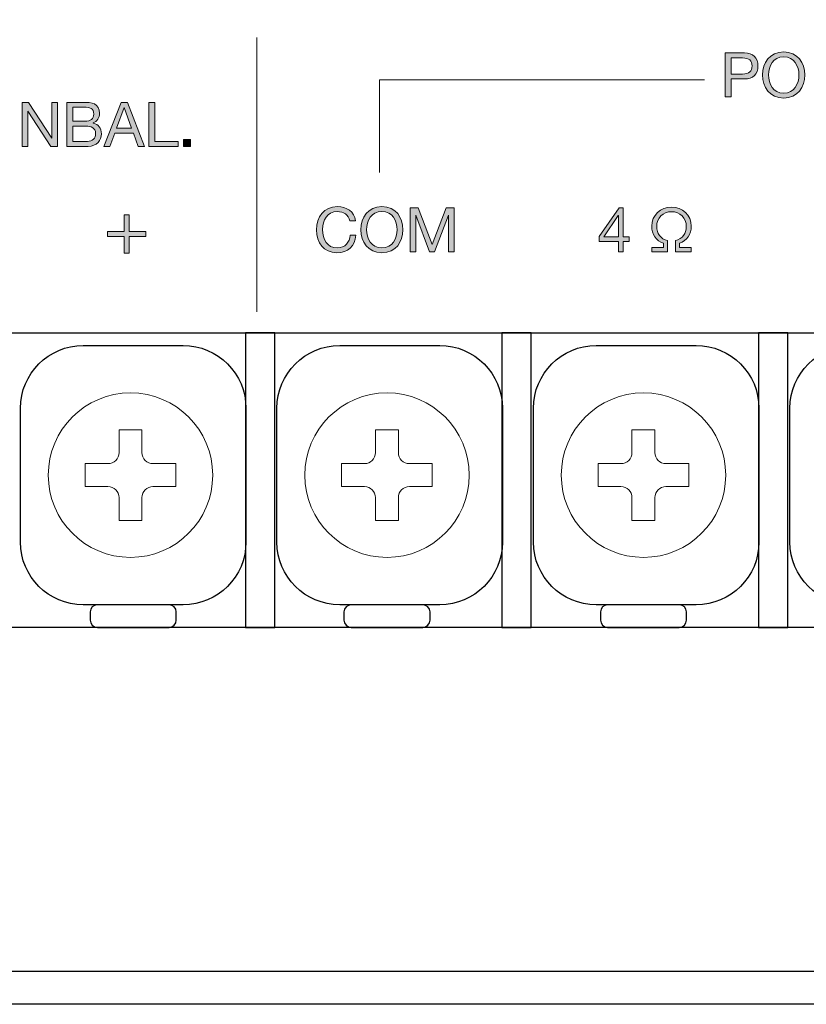
# Model space of a CAD drawing. Units: millimetres. Extents: x 42 to 1001, y -159 to 350.
# Drawn here: x 148 to 178, y 45 to 82 of the extents above; entities that cross this region are included whole.
import ezdxf

# ---------------------------------------------------------------- set-up
doc = ezdxf.new("R2010")
doc.units = ezdxf.units.MM
for name, color, linetype, lineweight in [('01_DIBUJO PRINCIPAL', 7, 'Continuous', 30), ('02_DIBUJO SECUNDARIO', 7, 'Continuous', 5), ('SILKPRINT', 7, 'Continuous', 0)]:
    doc.layers.add(name, color=color, linetype=linetype, lineweight=lineweight)

msp = doc.modelspace()

# ---------------------------------------------------------------- hatches: boundary and pattern name
at = {"layer": 'SILKPRINT', "lineweight": 0, "transparency": 33554687}
h = msp.add_hatch(color=256, dxfattribs=at)
h.dxf.hatch_style = 2
edge = h.paths.add_edge_path()
edge.add_spline(control_points=[(174.917, 79.603), (174.917, 79.603), (175.343, 79.603), (175.343, 79.603), (175.59, 79.601), (175.701, 79.709), (175.701, 79.904), (175.701, 80.099), (175.59, 80.204), (175.343, 80.204), (175.343, 80.204), (174.917, 80.204), (174.917, 80.204), (174.917, 80.204), (174.917, 79.603), (174.917, 79.603)], knot_values=[0, 0, 0, 0, 1, 1, 1, 2, 2, 2, 3, 3, 3, 4, 4, 4, 5, 5, 5, 5], degree=3, periodic=0)
edge = h.paths.add_edge_path()
edge.add_spline(control_points=[(174.699, 80.388), (174.699, 80.388), (175.417, 80.388), (175.417, 80.388), (175.744, 80.388), (175.919, 80.208), (175.919, 79.904), (175.919, 79.598), (175.744, 79.417), (175.417, 79.42), (175.417, 79.42), (174.917, 79.42), (174.917, 79.42), (174.917, 79.42), (174.917, 78.75), (174.917, 78.75), (174.917, 78.75), (174.699, 78.75), (174.699, 78.75), (174.699, 78.75), (174.699, 80.388), (174.699, 80.388)], knot_values=[0, 0, 0, 0, 1, 1, 1, 2, 2, 2, 3, 3, 3, 4, 4, 4, 5, 5, 5, 6, 6, 6, 7, 7, 7, 7], degree=3, periodic=0)
h = msp.add_hatch(color=256, dxfattribs=at)
h.dxf.hatch_style = 2
edge = h.paths.add_edge_path()
edge.add_spline(control_points=[(176.877, 78.894), (177.276, 78.894), (177.443, 79.239), (177.443, 79.569), (177.443, 79.899), (177.276, 80.243), (176.877, 80.243), (176.478, 80.243), (176.311, 79.899), (176.311, 79.569), (176.311, 79.239), (176.478, 78.894), (176.877, 78.894)], knot_values=[0, 0, 0, 0, 1, 1, 1, 2, 2, 2, 3, 3, 3, 4, 4, 4, 4], degree=3, periodic=0)
edge = h.paths.add_edge_path()
edge.add_spline(control_points=[(176.877, 80.427), (177.398, 80.427), (177.662, 80.016), (177.662, 79.569), (177.662, 79.122), (177.398, 78.711), (176.877, 78.711), (176.356, 78.711), (176.093, 79.122), (176.093, 79.569), (176.093, 80.016), (176.356, 80.427), (176.877, 80.427), (176.877, 80.427), (176.877, 80.427), (176.877, 80.427)], knot_values=[0, 0, 0, 0, 1, 1, 1, 2, 2, 2, 3, 3, 3, 4, 4, 4, 5, 5, 5, 5], degree=3, periodic=0)
h = msp.add_hatch(color=256, dxfattribs=at)
h.dxf.hatch_style = 2
h.paths.add_polyline_path([(148.545, 78.551), (148.776, 78.551), (149.638, 77.223), (149.643, 77.223), (149.643, 78.551), (149.849, 78.551), (149.849, 76.914), (149.611, 76.914), (148.755, 78.228), (148.751, 78.228), (148.751, 76.914), (148.545, 76.914)])
h = msp.add_hatch(color=256, dxfattribs=at)
h.dxf.hatch_style = 2
edge = h.paths.add_edge_path()
edge.add_spline(control_points=[(150.42, 77.097), (150.42, 77.097), (150.966, 77.097), (150.966, 77.097), (151.156, 77.097), (151.273, 77.21), (151.273, 77.391), (151.273, 77.604), (151.101, 77.664), (150.918, 77.664), (150.918, 77.664), (150.42, 77.664), (150.42, 77.664), (150.42, 77.664), (150.42, 77.097), (150.42, 77.097)], knot_values=[0, 0, 0, 0, 1, 1, 1, 2, 2, 2, 3, 3, 3, 4, 4, 4, 5, 5, 5, 5], degree=3, periodic=0)
edge = h.paths.add_edge_path()
edge.add_spline(control_points=[(150.42, 77.847), (150.42, 77.847), (150.856, 77.847), (150.856, 77.847), (151.104, 77.847), (151.205, 77.934), (151.205, 78.109), (151.205, 78.338), (151.046, 78.368), (150.856, 78.368), (150.856, 78.368), (150.42, 78.368), (150.42, 78.368), (150.42, 78.368), (150.42, 77.847), (150.42, 77.847)], knot_values=[0, 0, 0, 0, 1, 1, 1, 2, 2, 2, 3, 3, 3, 4, 4, 4, 5, 5, 5, 5], degree=3, periodic=0)
edge = h.paths.add_edge_path()
edge.add_spline(control_points=[(150.202, 78.551), (150.202, 78.551), (150.796, 78.551), (150.796, 78.551), (150.939, 78.551), (151.133, 78.551), (151.23, 78.491), (151.338, 78.427), (151.422, 78.312), (151.422, 78.15), (151.422, 77.976), (151.333, 77.845), (151.179, 77.783), (151.179, 77.783), (151.179, 77.778), (151.179, 77.778), (151.381, 77.735), (151.491, 77.586), (151.491, 77.384), (151.491, 77.146), (151.317, 76.914), (150.994, 76.914), (150.994, 76.914), (150.202, 76.914), (150.202, 76.914), (150.202, 76.914), (150.202, 78.551), (150.202, 78.551)], knot_values=[0, 0, 0, 0, 1, 1, 1, 2, 2, 2, 3, 3, 3, 4, 4, 4, 5, 5, 5, 6, 6, 6, 7, 7, 7, 8, 8, 8, 9, 9, 9, 9], degree=3, periodic=0)
h = msp.add_hatch(color=256, dxfattribs=at)
h.dxf.hatch_style = 2
edge = h.paths.add_edge_path()
edge.add_spline(control_points=[(152.055, 77.59), (152.055, 77.59), (152.61, 77.59), (152.61, 77.59), (152.61, 77.59), (152.337, 78.354), (152.337, 78.354), (152.337, 78.354), (152.332, 78.354), (152.332, 78.354), (152.332, 78.354), (152.055, 77.59), (152.055, 77.59)], knot_values=[0, 0, 0, 0, 1, 1, 1, 2, 2, 2, 3, 3, 3, 4, 4, 4, 4], degree=3, periodic=0)
edge = h.paths.add_edge_path()
edge.add_spline(control_points=[(152.218, 78.551), (152.218, 78.551), (152.459, 78.551), (152.459, 78.551), (152.459, 78.551), (153.098, 76.914), (153.098, 76.914), (153.098, 76.914), (152.858, 76.914), (152.858, 76.914), (152.858, 76.914), (152.679, 77.407), (152.679, 77.407), (152.679, 77.407), (151.986, 77.407), (151.986, 77.407), (151.986, 77.407), (151.803, 76.914), (151.803, 76.914), (151.803, 76.914), (151.578, 76.914), (151.578, 76.914), (151.578, 76.914), (152.218, 78.551), (152.218, 78.551)], knot_values=[0, 0, 0, 0, 1, 1, 1, 2, 2, 2, 3, 3, 3, 4, 4, 4, 5, 5, 5, 6, 6, 6, 7, 7, 7, 8, 8, 8, 8], degree=3, periodic=0)
h = msp.add_hatch(color=256, dxfattribs=at)
h.dxf.hatch_style = 2
h.paths.add_polyline_path([(153.259, 78.551), (153.477, 78.551), (153.477, 77.097), (154.344, 77.097), (154.344, 76.914), (153.259, 76.914)])
h = msp.add_hatch(color=256, dxfattribs=at)
h.dxf.hatch_style = 2
h.paths.add_polyline_path([(154.545, 77.168), (154.8, 77.168), (154.8, 76.914), (154.545, 76.914)])
h = msp.add_hatch(color=256, dxfattribs=at)
h.dxf.hatch_style = 2
h.paths.add_polyline_path([(152.526, 73.749), (153.141, 73.749), (153.141, 73.558), (152.526, 73.558), (152.526, 72.94), (152.334, 72.94), (152.334, 73.558), (151.72, 73.558), (151.72, 73.749), (152.334, 73.749), (152.334, 74.367), (152.526, 74.367)])
h = msp.add_hatch(color=256, dxfattribs=at)
h.dxf.hatch_style = 2
edge = h.paths.add_edge_path()
edge.add_spline(control_points=[(160.728, 74.139), (160.68, 74.371), (160.499, 74.488), (160.269, 74.488), (159.88, 74.488), (159.715, 74.167), (159.715, 73.825), (159.715, 73.452), (159.88, 73.139), (160.272, 73.139), (160.556, 73.139), (160.726, 73.341), (160.744, 73.612), (160.744, 73.612), (160.962, 73.612), (160.962, 73.612), (160.918, 73.201), (160.669, 72.956), (160.253, 72.956), (159.747, 72.956), (159.497, 73.332), (159.497, 73.809), (159.497, 74.286), (159.767, 74.671), (160.272, 74.671), (160.614, 74.671), (160.897, 74.488), (160.946, 74.139), (160.946, 74.139), (160.728, 74.139), (160.728, 74.139)], knot_values=[0, 0, 0, 0, 1, 1, 1, 2, 2, 2, 3, 3, 3, 4, 4, 4, 5, 5, 5, 6, 6, 6, 7, 7, 7, 8, 8, 8, 9, 9, 9, 10, 10, 10, 10], degree=3, periodic=0)
h = msp.add_hatch(color=256, dxfattribs=at)
h.dxf.hatch_style = 2
edge = h.paths.add_edge_path()
edge.add_spline(control_points=[(161.925, 73.139), (162.325, 73.139), (162.491, 73.484), (162.491, 73.814), (162.491, 74.144), (162.325, 74.488), (161.925, 74.488), (161.526, 74.488), (161.359, 74.144), (161.359, 73.814), (161.359, 73.484), (161.526, 73.139), (161.925, 73.139)], knot_values=[0, 0, 0, 0, 1, 1, 1, 2, 2, 2, 3, 3, 3, 4, 4, 4, 4], degree=3, periodic=0)
edge = h.paths.add_edge_path()
edge.add_spline(control_points=[(161.925, 74.671), (162.446, 74.671), (162.71, 74.261), (162.71, 73.814), (162.71, 73.367), (162.446, 72.956), (161.925, 72.956), (161.405, 72.956), (161.141, 73.367), (161.141, 73.814), (161.141, 74.261), (161.405, 74.671), (161.925, 74.671), (161.925, 74.671), (161.925, 74.671), (161.925, 74.671)], knot_values=[0, 0, 0, 0, 1, 1, 1, 2, 2, 2, 3, 3, 3, 4, 4, 4, 5, 5, 5, 5], degree=3, periodic=0)
h = msp.add_hatch(color=256, dxfattribs=at)
h.dxf.hatch_style = 2
h.paths.add_polyline_path([(162.98, 74.632), (163.278, 74.632), (163.794, 73.257), (164.312, 74.632), (164.611, 74.632), (164.611, 72.995), (164.404, 72.995), (164.404, 74.357), (164.4, 74.357), (163.888, 72.995), (163.703, 72.995), (163.191, 74.357), (163.187, 74.357), (163.187, 72.995), (162.98, 72.995)])
h = msp.add_hatch(color=256, dxfattribs=at)
h.dxf.hatch_style = 2
edge = h.paths.add_edge_path()
edge.add_spline(control_points=[(170.725, 73.548), (170.725, 73.548), (170.725, 74.343), (170.725, 74.343), (170.725, 74.343), (170.72, 74.343), (170.72, 74.343), (170.72, 74.343), (170.179, 73.548), (170.179, 73.548), (170.179, 73.548), (170.725, 73.548), (170.725, 73.548)], knot_values=[0, 0, 0, 0, 1, 1, 1, 2, 2, 2, 3, 3, 3, 4, 4, 4, 4], degree=3, periodic=0)
edge = h.paths.add_edge_path()
edge.add_spline(control_points=[(170.909, 73.548), (170.909, 73.548), (171.128, 73.548), (171.128, 73.548), (171.128, 73.548), (171.128, 73.376), (171.128, 73.376), (171.128, 73.376), (170.909, 73.376), (170.909, 73.376), (170.909, 73.376), (170.909, 72.995), (170.909, 72.995), (170.909, 72.995), (170.725, 72.995), (170.725, 72.995), (170.725, 72.995), (170.725, 73.376), (170.725, 73.376), (170.725, 73.376), (170.012, 73.376), (170.012, 73.376), (170.012, 73.376), (170.012, 73.563), (170.012, 73.563), (170.012, 73.563), (170.752, 74.621), (170.752, 74.621), (170.752, 74.621), (170.909, 74.621), (170.909, 74.621), (170.909, 74.621), (170.909, 73.548), (170.909, 73.548)], knot_values=[0, 0, 0, 0, 1, 1, 1, 2, 2, 2, 3, 3, 3, 4, 4, 4, 5, 5, 5, 6, 6, 6, 7, 7, 7, 8, 8, 8, 9, 9, 9, 10, 10, 10, 11, 11, 11, 11], degree=3, periodic=0)
h = msp.add_hatch(color=256, dxfattribs=at)
h.dxf.hatch_style = 2
edge = h.paths.add_edge_path()
edge.add_spline(control_points=[(172.85, 72.995), (172.85, 72.995), (172.85, 73.414), (172.85, 73.414), (173.116, 73.467), (173.254, 73.669), (173.254, 73.935), (173.254, 74.252), (173.022, 74.483), (172.704, 74.483), (172.389, 74.483), (172.151, 74.249), (172.151, 73.935), (172.151, 73.676), (172.291, 73.458), (172.557, 73.414), (172.557, 73.414), (172.557, 72.995), (172.557, 72.995), (172.557, 72.995), (171.967, 72.995), (171.967, 72.995), (171.967, 72.995), (171.967, 73.149), (171.967, 73.149), (171.967, 73.149), (172.41, 73.149), (172.41, 73.149), (172.41, 73.149), (172.41, 73.314), (172.41, 73.314), (172.126, 73.392), (171.967, 73.655), (171.967, 73.942), (171.967, 74.355), (172.302, 74.648), (172.704, 74.648), (173.105, 74.648), (173.437, 74.359), (173.437, 73.946), (173.437, 73.655), (173.284, 73.394), (172.997, 73.314), (172.997, 73.314), (172.997, 73.149), (172.997, 73.149), (172.997, 73.149), (173.437, 73.149), (173.437, 73.149), (173.437, 73.149), (173.437, 72.995), (173.437, 72.995), (173.437, 72.995), (172.85, 72.995), (172.85, 72.995)], knot_values=[0, 0, 0, 0, 1, 1, 1, 2, 2, 2, 3, 3, 3, 4, 4, 4, 5, 5, 5, 6, 6, 6, 7, 7, 7, 8, 8, 8, 9, 9, 9, 10, 10, 10, 11, 11, 11, 12, 12, 12, 13, 13, 13, 14, 14, 14, 15, 15, 15, 16, 16, 16, 17, 17, 17, 18, 18, 18, 18], degree=3, periodic=0)

# ---------------------------------------------------------------- linework, layer by layer
at = {"layer": '01_DIBUJO PRINCIPAL'}
msp.add_line((419.226, 44.997), (86.666, 44.997), dxfattribs=at)
for points in [[(224.325, 59.02), (119.197, 59.02), (119.197, 69.979), (224.325, 69.979), (224.325, 59.02)], [(157.941, 69.979), (156.847, 69.979), (156.847, 59.02), (157.941, 59.02), (157.941, 69.979)], [(167.486, 69.979), (166.391, 69.979), (166.391, 59.02), (167.486, 59.02), (167.486, 69.979)], [(177.03, 69.979), (175.936, 69.979), (175.936, 59.02), (177.03, 59.02), (177.03, 69.979)]]:
    msp.add_lwpolyline(points, dxfattribs=at)
for points, knots in [([(42.951, 46.222), (42.951, 46.222), (460.147, 46.222), (460.147, 46.222), (460.147, 46.222), (460.147, 178.006), (460.147, 178.006), (460.147, 178.006), (42.951, 178.006), (42.951, 178.006), (42.951, 178.006), (42.951, 46.222), (42.951, 46.222)], [0, 0, 0, 0, 1, 1, 1, 2, 2, 2, 3, 3, 3, 4, 4, 4, 4]), ([(154.533, 69.505), (154.533, 69.505), (150.813, 69.505), (150.813, 69.505), (149.523, 69.505), (148.478, 68.46), (148.478, 67.17), (148.478, 67.17), (148.478, 62.194), (148.478, 62.194), (148.478, 60.905), (149.523, 59.859), (150.813, 59.859), (150.813, 59.859), (154.533, 59.859), (154.533, 59.859), (155.822, 59.859), (156.867, 60.905), (156.867, 62.194), (156.867, 62.194), (156.867, 67.17), (156.867, 67.17), (156.867, 68.46), (155.822, 69.505), (154.533, 69.505)], [0, 0, 0, 0, 1, 1, 1, 2, 2, 2, 3, 3, 3, 4, 4, 4, 5, 5, 5, 6, 6, 6, 7, 7, 7, 8, 8, 8, 8]), ([(164.077, 69.505), (164.077, 69.505), (160.357, 69.505), (160.357, 69.505), (159.068, 69.505), (158.022, 68.46), (158.022, 67.17), (158.022, 67.17), (158.022, 62.194), (158.022, 62.194), (158.022, 60.905), (159.068, 59.859), (160.357, 59.859), (160.357, 59.859), (164.077, 59.859), (164.077, 59.859), (165.366, 59.859), (166.412, 60.905), (166.412, 62.194), (166.412, 62.194), (166.412, 67.17), (166.412, 67.17), (166.412, 68.46), (165.366, 69.505), (164.077, 69.505)], [0, 0, 0, 0, 1, 1, 1, 2, 2, 2, 3, 3, 3, 4, 4, 4, 5, 5, 5, 6, 6, 6, 7, 7, 7, 8, 8, 8, 8]), ([(173.621, 69.505), (173.621, 69.505), (169.901, 69.505), (169.901, 69.505), (168.612, 69.505), (167.567, 68.46), (167.567, 67.17), (167.567, 67.17), (167.567, 62.194), (167.567, 62.194), (167.567, 60.905), (168.612, 59.859), (169.901, 59.859), (169.901, 59.859), (173.621, 59.859), (173.621, 59.859), (174.911, 59.859), (175.956, 60.905), (175.956, 62.194), (175.956, 62.194), (175.956, 67.17), (175.956, 67.17), (175.956, 68.46), (174.911, 69.505), (173.621, 69.505)], [0, 0, 0, 0, 1, 1, 1, 2, 2, 2, 3, 3, 3, 4, 4, 4, 5, 5, 5, 6, 6, 6, 7, 7, 7, 8, 8, 8, 8]), ([(183.165, 69.505), (183.165, 69.505), (179.445, 69.505), (179.445, 69.505), (178.156, 69.505), (177.111, 68.46), (177.111, 67.17), (177.111, 67.17), (177.111, 62.194), (177.111, 62.194), (177.111, 60.905), (178.156, 59.859), (179.445, 59.859), (179.445, 59.859), (183.165, 59.859), (183.165, 59.859), (184.455, 59.859), (185.5, 60.905), (185.5, 62.194), (185.5, 62.194), (185.5, 67.17), (185.5, 67.17), (185.5, 68.46), (184.455, 69.505), (183.165, 69.505)], [0, 0, 0, 0, 1, 1, 1, 2, 2, 2, 3, 3, 3, 4, 4, 4, 5, 5, 5, 6, 6, 6, 7, 7, 7, 8, 8, 8, 8]), ([(154.006, 59.02), (154.006, 59.02), (151.34, 59.02), (151.34, 59.02), (151.192, 59.02), (151.072, 59.14), (151.072, 59.288), (151.072, 59.288), (151.072, 59.592), (151.072, 59.592), (151.072, 59.74), (151.192, 59.859), (151.34, 59.859), (151.34, 59.859), (154.006, 59.859), (154.006, 59.859), (154.154, 59.859), (154.274, 59.74), (154.274, 59.592), (154.274, 59.592), (154.274, 59.288), (154.274, 59.288), (154.274, 59.14), (154.154, 59.02), (154.006, 59.02)], [0, 0, 0, 0, 1, 1, 1, 2, 2, 2, 3, 3, 3, 4, 4, 4, 5, 5, 5, 6, 6, 6, 7, 7, 7, 8, 8, 8, 8]), ([(163.449, 59.02), (163.449, 59.02), (160.783, 59.02), (160.783, 59.02), (160.635, 59.02), (160.515, 59.14), (160.515, 59.288), (160.515, 59.288), (160.515, 59.592), (160.515, 59.592), (160.515, 59.74), (160.635, 59.859), (160.783, 59.859), (160.783, 59.859), (163.449, 59.859), (163.449, 59.859), (163.597, 59.859), (163.716, 59.74), (163.716, 59.592), (163.716, 59.592), (163.716, 59.288), (163.716, 59.288), (163.716, 59.14), (163.597, 59.02), (163.449, 59.02)], [0, 0, 0, 0, 1, 1, 1, 2, 2, 2, 3, 3, 3, 4, 4, 4, 5, 5, 5, 6, 6, 6, 7, 7, 7, 8, 8, 8, 8]), ([(172.992, 59.02), (172.992, 59.02), (170.325, 59.02), (170.325, 59.02), (170.178, 59.02), (170.058, 59.14), (170.058, 59.288), (170.058, 59.288), (170.058, 59.592), (170.058, 59.592), (170.058, 59.74), (170.178, 59.859), (170.325, 59.859), (170.325, 59.859), (172.992, 59.859), (172.992, 59.859), (173.139, 59.859), (173.259, 59.74), (173.259, 59.592), (173.259, 59.592), (173.259, 59.288), (173.259, 59.288), (173.259, 59.14), (173.139, 59.02), (172.992, 59.02)], [0, 0, 0, 0, 1, 1, 1, 2, 2, 2, 3, 3, 3, 4, 4, 4, 5, 5, 5, 6, 6, 6, 7, 7, 7, 8, 8, 8, 8])]:
    msp.add_open_spline(points, degree=3, knots=knots, dxfattribs=at)
at = {"layer": '02_DIBUJO SECUNDARIO'}
for centre in [(152.571, 64.682), (162.116, 64.682), (171.66, 64.682)]:
    msp.add_circle(centre, 3.06, dxfattribs=at)
for points in [[(154.257, 65.11), (154.257, 65.11), (154.257, 64.258), (154.257, 64.258), (154.257, 64.258), (153.408, 64.258), (153.408, 64.258), (153.18, 64.258), (152.996, 64.074), (152.996, 63.846), (152.996, 63.846), (152.996, 62.996), (152.996, 62.996), (152.996, 62.996), (152.144, 62.996), (152.144, 62.996), (152.144, 62.996), (152.144, 63.846), (152.144, 63.846), (152.144, 64.074), (151.96, 64.258), (151.733, 64.258), (151.733, 64.258), (150.883, 64.258), (150.883, 64.258), (150.883, 64.258), (150.883, 65.11), (150.883, 65.11), (150.883, 65.11), (151.733, 65.11), (151.733, 65.11), (151.96, 65.11), (152.144, 65.294), (152.144, 65.521), (152.144, 65.521), (152.144, 66.371), (152.144, 66.371), (152.144, 66.371), (152.996, 66.371), (152.996, 66.371), (152.996, 66.371), (152.996, 65.521), (152.996, 65.521), (152.996, 65.294), (153.18, 65.11), (153.408, 65.11), (153.408, 65.11), (154.257, 65.11), (154.257, 65.11)], [(163.802, 65.11), (163.802, 65.11), (163.802, 64.258), (163.802, 64.258), (163.802, 64.258), (162.952, 64.258), (162.952, 64.258), (162.725, 64.258), (162.54, 64.074), (162.54, 63.846), (162.54, 63.846), (162.54, 62.996), (162.54, 62.996), (162.54, 62.996), (161.688, 62.996), (161.688, 62.996), (161.688, 62.996), (161.688, 63.846), (161.688, 63.846), (161.688, 64.074), (161.504, 64.258), (161.277, 64.258), (161.277, 64.258), (160.427, 64.258), (160.427, 64.258), (160.427, 64.258), (160.427, 65.11), (160.427, 65.11), (160.427, 65.11), (161.277, 65.11), (161.277, 65.11), (161.504, 65.11), (161.688, 65.294), (161.688, 65.521), (161.688, 65.521), (161.688, 66.371), (161.688, 66.371), (161.688, 66.371), (162.54, 66.371), (162.54, 66.371), (162.54, 66.371), (162.54, 65.521), (162.54, 65.521), (162.54, 65.294), (162.725, 65.11), (162.952, 65.11), (162.952, 65.11), (163.802, 65.11), (163.802, 65.11)], [(173.346, 65.11), (173.346, 65.11), (173.346, 64.258), (173.346, 64.258), (173.346, 64.258), (172.496, 64.258), (172.496, 64.258), (172.269, 64.258), (172.085, 64.074), (172.085, 63.846), (172.085, 63.846), (172.085, 62.996), (172.085, 62.996), (172.085, 62.996), (171.232, 62.996), (171.232, 62.996), (171.232, 62.996), (171.232, 63.846), (171.232, 63.846), (171.232, 64.074), (171.048, 64.258), (170.821, 64.258), (170.821, 64.258), (169.971, 64.258), (169.971, 64.258), (169.971, 64.258), (169.971, 65.11), (169.971, 65.11), (169.971, 65.11), (170.821, 65.11), (170.821, 65.11), (171.048, 65.11), (171.232, 65.294), (171.232, 65.521), (171.232, 65.521), (171.232, 66.371), (171.232, 66.371), (171.232, 66.371), (172.085, 66.371), (172.085, 66.371), (172.085, 66.371), (172.085, 65.521), (172.085, 65.521), (172.085, 65.294), (172.269, 65.11), (172.496, 65.11), (172.496, 65.11), (173.346, 65.11), (173.346, 65.11)]]:
    msp.add_open_spline(points, degree=3, knots=[0, 0, 0, 0, 1, 1, 1, 2, 2, 2, 3, 3, 3, 4, 4, 4, 5, 5, 5, 6, 6, 6, 7, 7, 7, 8, 8, 8, 9, 9, 9, 10, 10, 10, 11, 11, 11, 12, 12, 12, 13, 13, 13, 14, 14, 14, 15, 15, 15, 16, 16, 16, 16], dxfattribs=at)
at = {"layer": 'SILKPRINT', "lineweight": 0}
msp.add_line((157.27, 80.96), (157.27, 70.754), dxfattribs=at)
msp.add_lwpolyline([(161.831, 75.935), (161.831, 79.383), (173.926, 79.383)], dxfattribs=at)
for points in [[(148.545, 78.551), (148.776, 78.551), (149.638, 77.223), (149.643, 77.223), (149.643, 78.551), (149.849, 78.551), (149.849, 76.914), (149.611, 76.914), (148.755, 78.228), (148.751, 78.228), (148.751, 76.914), (148.545, 76.914)], [(153.259, 78.551), (153.477, 78.551), (153.477, 77.097), (154.344, 77.097), (154.344, 76.914), (153.259, 76.914)], [(154.545, 77.168), (154.8, 77.168), (154.8, 76.914), (154.545, 76.914)], [(152.526, 73.749), (153.141, 73.749), (153.141, 73.558), (152.526, 73.558), (152.526, 72.94), (152.334, 72.94), (152.334, 73.558), (151.72, 73.558), (151.72, 73.749), (152.334, 73.749), (152.334, 74.367), (152.526, 74.367)], [(162.98, 74.632), (163.278, 74.632), (163.794, 73.257), (164.312, 74.632), (164.611, 74.632), (164.611, 72.995), (164.404, 72.995), (164.404, 74.357), (164.4, 74.357), (163.888, 72.995), (163.703, 72.995), (163.191, 74.357), (163.187, 74.357), (163.187, 72.995), (162.98, 72.995)]]:
    msp.add_lwpolyline(points, close=True, dxfattribs=at)
for points, knots in [([(174.699, 80.388), (174.699, 80.388), (175.417, 80.388), (175.417, 80.388), (175.744, 80.388), (175.919, 80.208), (175.919, 79.904), (175.919, 79.598), (175.744, 79.417), (175.417, 79.42), (175.417, 79.42), (174.917, 79.42), (174.917, 79.42), (174.917, 79.42), (174.917, 78.75), (174.917, 78.75), (174.917, 78.75), (174.699, 78.75), (174.699, 78.75), (174.699, 78.75), (174.699, 80.388), (174.699, 80.388)], [0, 0, 0, 0, 1, 1, 1, 2, 2, 2, 3, 3, 3, 4, 4, 4, 5, 5, 5, 6, 6, 6, 7, 7, 7, 7]), ([(176.877, 80.427), (177.398, 80.427), (177.662, 80.016), (177.662, 79.569), (177.662, 79.122), (177.398, 78.711), (176.877, 78.711), (176.356, 78.711), (176.093, 79.122), (176.093, 79.569), (176.093, 80.016), (176.356, 80.427), (176.877, 80.427), (176.877, 80.427), (176.877, 80.427), (176.877, 80.427)], [0, 0, 0, 0, 1, 1, 1, 2, 2, 2, 3, 3, 3, 4, 4, 4, 5, 5, 5, 5]), ([(176.877, 78.894), (177.276, 78.894), (177.443, 79.239), (177.443, 79.569), (177.443, 79.899), (177.276, 80.243), (176.877, 80.243), (176.478, 80.243), (176.311, 79.899), (176.311, 79.569), (176.311, 79.239), (176.478, 78.894), (176.877, 78.894)], [0, 0, 0, 0, 1, 1, 1, 2, 2, 2, 3, 3, 3, 4, 4, 4, 4]), ([(174.917, 79.603), (174.917, 79.603), (175.343, 79.603), (175.343, 79.603), (175.59, 79.601), (175.701, 79.709), (175.701, 79.904), (175.701, 80.099), (175.59, 80.204), (175.343, 80.204), (175.343, 80.204), (174.917, 80.204), (174.917, 80.204), (174.917, 80.204), (174.917, 79.603), (174.917, 79.603)], [0, 0, 0, 0, 1, 1, 1, 2, 2, 2, 3, 3, 3, 4, 4, 4, 5, 5, 5, 5]), ([(150.202, 78.551), (150.202, 78.551), (150.796, 78.551), (150.796, 78.551), (150.939, 78.551), (151.133, 78.551), (151.23, 78.491), (151.338, 78.427), (151.422, 78.312), (151.422, 78.15), (151.422, 77.976), (151.333, 77.845), (151.179, 77.783), (151.179, 77.783), (151.179, 77.778), (151.179, 77.778), (151.381, 77.735), (151.491, 77.586), (151.491, 77.384), (151.491, 77.146), (151.317, 76.914), (150.994, 76.914), (150.994, 76.914), (150.202, 76.914), (150.202, 76.914), (150.202, 76.914), (150.202, 78.551), (150.202, 78.551)], [0, 0, 0, 0, 1, 1, 1, 2, 2, 2, 3, 3, 3, 4, 4, 4, 5, 5, 5, 6, 6, 6, 7, 7, 7, 8, 8, 8, 9, 9, 9, 9]), ([(152.218, 78.551), (152.218, 78.551), (152.459, 78.551), (152.459, 78.551), (152.459, 78.551), (153.098, 76.914), (153.098, 76.914), (153.098, 76.914), (152.858, 76.914), (152.858, 76.914), (152.858, 76.914), (152.679, 77.407), (152.679, 77.407), (152.679, 77.407), (151.986, 77.407), (151.986, 77.407), (151.986, 77.407), (151.803, 76.914), (151.803, 76.914), (151.803, 76.914), (151.578, 76.914), (151.578, 76.914), (151.578, 76.914), (152.218, 78.551), (152.218, 78.551)], [0, 0, 0, 0, 1, 1, 1, 2, 2, 2, 3, 3, 3, 4, 4, 4, 5, 5, 5, 6, 6, 6, 7, 7, 7, 8, 8, 8, 8]), ([(150.42, 77.847), (150.42, 77.847), (150.856, 77.847), (150.856, 77.847), (151.104, 77.847), (151.205, 77.934), (151.205, 78.109), (151.205, 78.338), (151.046, 78.368), (150.856, 78.368), (150.856, 78.368), (150.42, 78.368), (150.42, 78.368), (150.42, 78.368), (150.42, 77.847), (150.42, 77.847)], [0, 0, 0, 0, 1, 1, 1, 2, 2, 2, 3, 3, 3, 4, 4, 4, 5, 5, 5, 5]), ([(152.055, 77.59), (152.055, 77.59), (152.61, 77.59), (152.61, 77.59), (152.61, 77.59), (152.337, 78.354), (152.337, 78.354), (152.337, 78.354), (152.332, 78.354), (152.332, 78.354), (152.332, 78.354), (152.055, 77.59), (152.055, 77.59)], [0, 0, 0, 0, 1, 1, 1, 2, 2, 2, 3, 3, 3, 4, 4, 4, 4]), ([(150.42, 77.097), (150.42, 77.097), (150.966, 77.097), (150.966, 77.097), (151.156, 77.097), (151.273, 77.21), (151.273, 77.391), (151.273, 77.604), (151.101, 77.664), (150.918, 77.664), (150.918, 77.664), (150.42, 77.664), (150.42, 77.664), (150.42, 77.664), (150.42, 77.097), (150.42, 77.097)], [0, 0, 0, 0, 1, 1, 1, 2, 2, 2, 3, 3, 3, 4, 4, 4, 5, 5, 5, 5]), ([(160.728, 74.139), (160.68, 74.371), (160.499, 74.488), (160.269, 74.488), (159.88, 74.488), (159.715, 74.167), (159.715, 73.825), (159.715, 73.452), (159.88, 73.139), (160.272, 73.139), (160.556, 73.139), (160.726, 73.341), (160.744, 73.612), (160.744, 73.612), (160.962, 73.612), (160.962, 73.612), (160.918, 73.201), (160.669, 72.956), (160.253, 72.956), (159.747, 72.956), (159.497, 73.332), (159.497, 73.809), (159.497, 74.286), (159.767, 74.671), (160.272, 74.671), (160.614, 74.671), (160.897, 74.488), (160.946, 74.139), (160.946, 74.139), (160.728, 74.139), (160.728, 74.139)], [0, 0, 0, 0, 1, 1, 1, 2, 2, 2, 3, 3, 3, 4, 4, 4, 5, 5, 5, 6, 6, 6, 7, 7, 7, 8, 8, 8, 9, 9, 9, 10, 10, 10, 10]), ([(161.925, 74.671), (162.446, 74.671), (162.71, 74.261), (162.71, 73.814), (162.71, 73.367), (162.446, 72.956), (161.925, 72.956), (161.405, 72.956), (161.141, 73.367), (161.141, 73.814), (161.141, 74.261), (161.405, 74.671), (161.925, 74.671), (161.925, 74.671), (161.925, 74.671), (161.925, 74.671)], [0, 0, 0, 0, 1, 1, 1, 2, 2, 2, 3, 3, 3, 4, 4, 4, 5, 5, 5, 5]), ([(161.925, 73.139), (162.325, 73.139), (162.491, 73.484), (162.491, 73.814), (162.491, 74.144), (162.325, 74.488), (161.925, 74.488), (161.526, 74.488), (161.359, 74.144), (161.359, 73.814), (161.359, 73.484), (161.526, 73.139), (161.925, 73.139)], [0, 0, 0, 0, 1, 1, 1, 2, 2, 2, 3, 3, 3, 4, 4, 4, 4]), ([(170.909, 73.548), (170.909, 73.548), (171.128, 73.548), (171.128, 73.548), (171.128, 73.548), (171.128, 73.376), (171.128, 73.376), (171.128, 73.376), (170.909, 73.376), (170.909, 73.376), (170.909, 73.376), (170.909, 72.995), (170.909, 72.995), (170.909, 72.995), (170.725, 72.995), (170.725, 72.995), (170.725, 72.995), (170.725, 73.376), (170.725, 73.376), (170.725, 73.376), (170.012, 73.376), (170.012, 73.376), (170.012, 73.376), (170.012, 73.563), (170.012, 73.563), (170.012, 73.563), (170.752, 74.621), (170.752, 74.621), (170.752, 74.621), (170.909, 74.621), (170.909, 74.621), (170.909, 74.621), (170.909, 73.548), (170.909, 73.548)], [0, 0, 0, 0, 1, 1, 1, 2, 2, 2, 3, 3, 3, 4, 4, 4, 5, 5, 5, 6, 6, 6, 7, 7, 7, 8, 8, 8, 9, 9, 9, 10, 10, 10, 11, 11, 11, 11]), ([(172.85, 72.995), (172.85, 72.995), (172.85, 73.414), (172.85, 73.414), (173.116, 73.467), (173.254, 73.669), (173.254, 73.935), (173.254, 74.252), (173.022, 74.483), (172.704, 74.483), (172.389, 74.483), (172.151, 74.249), (172.151, 73.935), (172.151, 73.676), (172.291, 73.458), (172.557, 73.414), (172.557, 73.414), (172.557, 72.995), (172.557, 72.995), (172.557, 72.995), (171.967, 72.995), (171.967, 72.995), (171.967, 72.995), (171.967, 73.149), (171.967, 73.149), (171.967, 73.149), (172.41, 73.149), (172.41, 73.149), (172.41, 73.149), (172.41, 73.314), (172.41, 73.314), (172.126, 73.392), (171.967, 73.655), (171.967, 73.942), (171.967, 74.355), (172.302, 74.648), (172.704, 74.648), (173.105, 74.648), (173.437, 74.359), (173.437, 73.946), (173.437, 73.655), (173.284, 73.394), (172.997, 73.314), (172.997, 73.314), (172.997, 73.149), (172.997, 73.149), (172.997, 73.149), (173.437, 73.149), (173.437, 73.149), (173.437, 73.149), (173.437, 72.995), (173.437, 72.995), (173.437, 72.995), (172.85, 72.995), (172.85, 72.995)], [0, 0, 0, 0, 1, 1, 1, 2, 2, 2, 3, 3, 3, 4, 4, 4, 5, 5, 5, 6, 6, 6, 7, 7, 7, 8, 8, 8, 9, 9, 9, 10, 10, 10, 11, 11, 11, 12, 12, 12, 13, 13, 13, 14, 14, 14, 15, 15, 15, 16, 16, 16, 17, 17, 17, 18, 18, 18, 18]), ([(170.725, 73.548), (170.725, 73.548), (170.725, 74.343), (170.725, 74.343), (170.725, 74.343), (170.72, 74.343), (170.72, 74.343), (170.72, 74.343), (170.179, 73.548), (170.179, 73.548), (170.179, 73.548), (170.725, 73.548), (170.725, 73.548)], [0, 0, 0, 0, 1, 1, 1, 2, 2, 2, 3, 3, 3, 4, 4, 4, 4])]:
    msp.add_open_spline(points, degree=3, knots=knots, dxfattribs=at)

doc.saveas('drawing.dxf')
